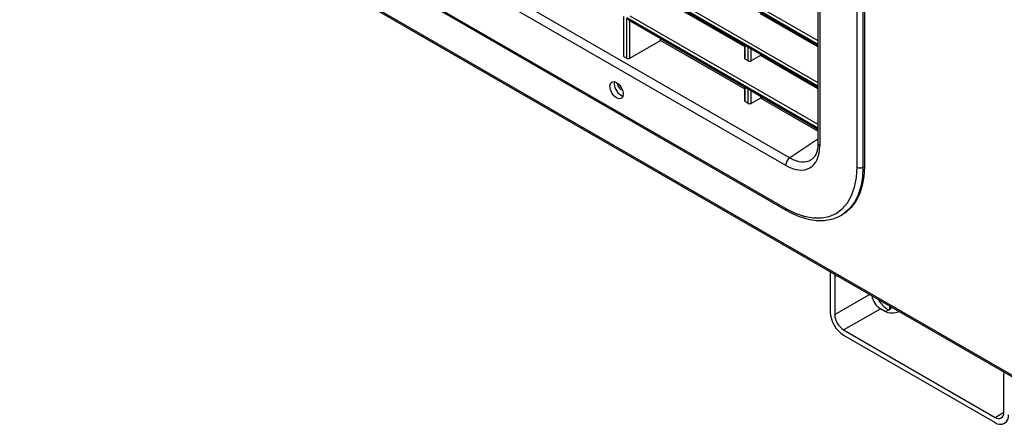
# Model space of a CAD drawing. Units: millimetres. Extents: x -2796 to 4202, y -2546 to 810.
# Drawn here: x 1636 to 1870, y -2480 to -2383 of the extents above; entities that cross this region are included whole.
import ezdxf

# ---------------------------------------------------------------- set-up
doc = ezdxf.new("R2010")
doc.units = ezdxf.units.MM

msp = doc.modelspace()

# ---------------------------------------------------------------- linework, layer by layer
at = {"color": 7, "linetype": 'Continuous', "lineweight": 25}
for p, q in [((1442.41, -2219.92), (1875.58, -2469.98)), ((1442.91, -2220.61), (1875.83, -2470.53)), ((1498.46, -2231.07), (1819.45, -2416.37)), ((1818.43, -2418.19), (1497.43, -2232.88)), ((1497.42, -2243.1), (1818.44, -2428.43)), ((1497.63, -2243.56), (1818.65, -2428.89)), ((1826.12, -2250.43), (1826.12, -2412.88)), ((1826.56, -2251.04), (1826.56, -2413.5)), ((1835.42, -2418.63), (1835.42, -2256.14)), ((1836.83, -2256.14), (1836.83, -2418.63)), ((1837.18, -2255.93), (1837.18, -2418.42)), ((1780.63, -2363.01), (1826.12, -2389.27)), ((1780.63, -2363.18), (1826.12, -2389.44)), ((1781.33, -2362.61), (1826.12, -2388.47)), ((1780.98, -2363.55), (1826.12, -2389.6)), ((1781.33, -2372.57), (1826.12, -2398.43)), ((1780.63, -2372.98), (1826.12, -2399.23)), ((1780.63, -2373.14), (1826.12, -2399.4)), ((1780.98, -2373.51), (1826.12, -2399.57)), ((1808.66, -2389.85), (1788.66, -2378.3)), ((1826.12, -2389.97), (1812.45, -2382.08)), ((1779.78, -2382.78), (1779.78, -2392.03)), ((1779.92, -2392.24), (1779.92, -2382.69)), ((1780.63, -2382.94), (1826.12, -2409.2)), ((1780.63, -2392.65), (1780.63, -2383.1)), ((1780.63, -2383.1), (1826.12, -2409.36)), ((1780.98, -2383.47), (1826.12, -2409.53)), ((1781.33, -2382.54), (1826.12, -2408.39)), ((1781.33, -2392.64), (1781.33, -2383.67)), ((1781.33, -2392.64), (1788.66, -2388.41)), ((1788.66, -2388.41), (1788.66, -2387.9)), ((1808.66, -2399.96), (1788.66, -2388.41)), ((1808.66, -2389.49), (1808.66, -2392.69)), ((1808.81, -2392.9), (1808.81, -2389.58)), ((1809.52, -2393.3), (1809.52, -2389.98)), ((1810.21, -2393.3), (1810.21, -2390.38)), ((1779.92, -2392.24), (1780.63, -2392.65)), ((1809.52, -2393.3), (1808.81, -2392.9)), ((1812.45, -2392.04), (1810.21, -2393.3)), ((1812.45, -2391.68), (1812.45, -2392.04)), ((1826.12, -2399.93), (1812.45, -2392.04)), ((1777.63, -2398.74), (1777.69, -2398.25)), ((1779.2, -2400.1), (1779.56, -2400.22)), ((1808.66, -2399.45), (1808.66, -2402.79)), ((1808.81, -2403), (1808.81, -2399.54)), ((1809.52, -2403.41), (1809.52, -2399.95)), ((1810.21, -2403.41), (1810.21, -2400.34)), ((1809.52, -2403.41), (1808.81, -2403)), ((1812.45, -2402.15), (1810.21, -2403.41)), ((1812.45, -2401.64), (1812.45, -2402.15)), ((1826.12, -2410.04), (1812.45, -2402.15)), ((1826.12, -2411.97), (1819.45, -2416.37)), ((1836.83, -2418.63), (1837.18, -2418.42)), ((1832.13, -2429.77), (1831.65, -2430.07)), ((1831.65, -2430.07), (1832, -2429.87)), ((1829.04, -2444.1), (1829.04, -2453.09)), ((1830.07, -2444.12), (1830.11, -2444.71)), ((1830.6, -2444.43), (1830.11, -2444.71)), ((1830.11, -2444.71), (1830.11, -2453.7)), ((1830.11, -2453.7), (1838.39, -2448.92)), ((1832.23, -2457.38), (1840.99, -2452.32)), ((1841.95, -2452.87), (1840.99, -2452.32)), ((1843.12, -2451.65), (1843.12, -2452.52)), ((1842.93, -2452.62), (1842.76, -2452.52)), ((1832.23, -2457.38), (1868.29, -2478.2)), ((1832.23, -2458.6), (1868.29, -2479.42)), ((1870.41, -2467.98), (1870.45, -2467.43)), ((1870.41, -2476.97), (1870.41, -2467.98)), ((1868.29, -2478.2), (1870.41, -2476.97))]:
    msp.add_line(p, q, dxfattribs=at)
at = {"color": 7, "linetype": 'Continuous', "lineweight": 25, "flags": 128}
for points in [[(1776.57, -2399.35), (1776.69, -2398.72), (1777.03, -2398.32), (1777.55, -2398.22), (1778.16, -2398.43), (1778.76, -2398.92), (1779.28, -2399.62), (1779.63, -2400.42), (1779.75, -2401.19), (1779.63, -2401.82), (1779.28, -2402.22), (1778.76, -2402.32), (1778.16, -2402.11), (1777.55, -2401.62), (1777.03, -2400.92), (1776.69, -2400.12), (1776.57, -2399.35)], [(1778.94, -2399.13), (1778.95, -2399.14), (1779.21, -2399.51)], [(1818.44, -2428.43), (1820.66, -2429.54), (1822.84, -2430.3), (1824.94, -2430.68), (1826.93, -2430.7), (1828.78, -2430.34), (1830.44, -2429.62), (1831.91, -2428.53), (1833.14, -2427.11), (1834.12, -2425.38), (1834.84, -2423.37), (1835.27, -2421.1), (1835.42, -2418.63)], [(1837.18, -2418.42), (1837.05, -2420.81), (1836.67, -2423.01), (1836.03, -2425), (1835.16, -2426.74), (1834.05, -2428.21), (1832.74, -2429.39), (1832, -2429.87)], [(1836.83, -2418.63), (1836.7, -2421.01), (1836.32, -2423.22), (1835.68, -2425.2), (1834.8, -2426.94), (1833.7, -2428.42), (1832.38, -2429.6), (1832.13, -2429.77)], [(1828.99, -2443.49), (1829, -2443.6), (1829.04, -2444.1)]]:
    msp.add_lwpolyline(points, dxfattribs=at)
at = {"color": 7, "linetype": 'Continuous', "lineweight": 25}
for centre, radius, start, end in [((1780.33, -2398.34), 2.08, 183.9966, 237.3127), ((1780.81, -2398.7), 3.19, 180.6406, 249.1483), ((1826.86, -2412.82), 0.742, 185.141, 246.1792), ((1820.74, -2418.3), 2.32, 123.85, 177.3048), ((1836.12, -2417.26), 1.54, 242.6097, 297.3903), ((1818.92, -2428.49), 0.479, 172.7426, 235.9597), ((1843.56, -2448.37), 4.71, 190.6133, 237.0221), ((1846.2, -2447.01), 6.49, 208.8715, 238.0459), ((1841.72, -2450.3), 2.62, 276.697, 319.751), ((1835.95, -2452.78), 6.92, 182.6055, 237.3945), ((1834.71, -2453.49), 4.61, 182.6055, 237.3945), ((1843.8, -2449.27), 4.05, 242.8179, 293.5606), ((1869.12, -2477.18), 1.31, 230.7967, 9.214), ((1869.53, -2477.9), 1.97, 230.7967, 9.214)]:
    msp.add_arc(centre, radius, start, end, dxfattribs=at)
for centre, major_axis, ratio, start_param, end_param in [((1780.28, -2392.02), (0.5, 0.016), 0.597073, 3.12288, 3.908279), ((1780.98, -2392.43), (0.5, 0.016), 0.597073, 3.908279, 5.444168), ((1809.16, -2392.68), (0.5, 0.016), 0.597073, 3.12288, 3.908279), ((1809.87, -2393.09), (0.5, 0.016), 0.597073, 3.908279, 5.42835), ((1809.16, -2402.78), (0.5, 0.016), 0.597073, 3.12288, 3.908279), ((1809.87, -2403.19), (0.5, 0.016), 0.597073, 3.908279, 5.42835), ((1818.42, -2408.79), (-5.76, 9.97), 0.576679, 2.356885, 3.926463), ((1819.48, -2408.17), (-4.93, 8.72), 0.576436, 2.362091, 3.16659)]:
    msp.add_ellipse(centre, major_axis=major_axis, ratio=ratio, start_param=start_param, end_param=end_param, dxfattribs=at)
for points, knots in [([(1826.12, -2412.88), (1826.11, -2413.11), (1826.1, -2413.78), (1825.93, -2414.75), (1825.58, -2415.69), (1825.12, -2416.39), (1824.74, -2416.66), (1824.55, -2416.8)], [0, 0, 0, 0, 0.11518, 0.334895, 0.554407, 0.777034, 1, 1, 1, 1]), ([(1818.65, -2428.89), (1819.01, -2429.08), (1820.04, -2429.66), (1821.75, -2430.4), (1823.76, -2431.02), (1825.71, -2431.34), (1827.59, -2431.35), (1829.35, -2431.06), (1830.89, -2430.53), (1831.77, -2429.98), (1832.16, -2429.73)], [0, 0, 0, 0, 0.072598, 0.210326, 0.348132, 0.48559, 0.622217, 0.757496, 0.891176, 1, 1, 1, 1])]:
    msp.add_open_spline(points, degree=3, knots=knots, dxfattribs=at)

doc.saveas('drawing.dxf')
